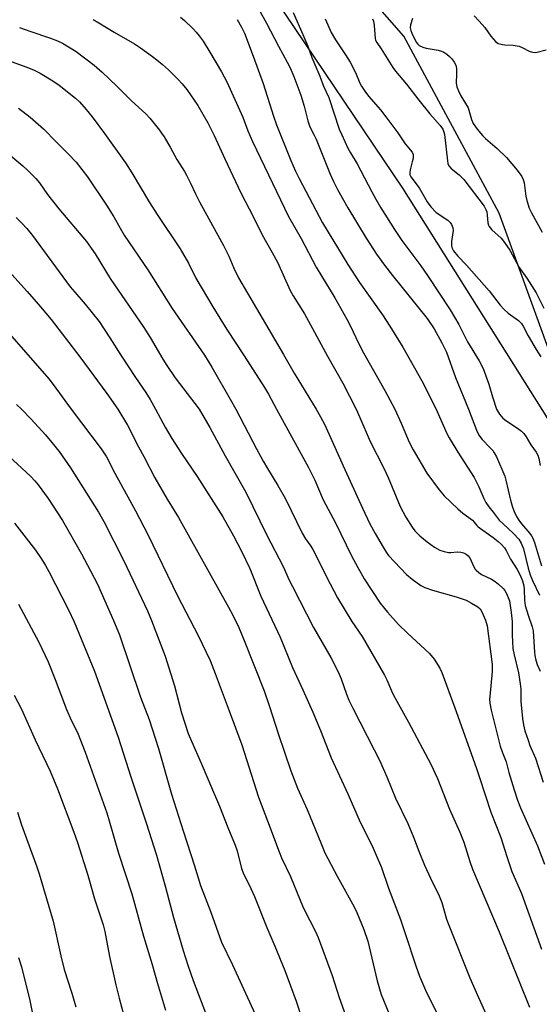
# Model space of a CAD drawing. Units: inches. Extents: x 1237771 to 1243771, y 589452 to 593452.
# Drawn here: x 1241286 to 1241451, y 590810 to 591124 of the extents above; entities that cross this region are included whole.
import ezdxf

# ---------------------------------------------------------------- set-up
doc = ezdxf.new("R2010")
doc.units = ezdxf.units.IN
doc.header["$MEASUREMENT"] = 0
for name, color, linetype in [('NTRL-Farm Land', 3, 'Continuous'), ('NTRL-Trees', 3, 'Continuous'), ('Undefined', 1, 'Continuous')]:
    doc.layers.add(name, color=color, linetype=linetype)

msp = doc.modelspace()

# ---------------------------------------------------------------- linework, layer by layer
at = {"layer": 'NTRL-Farm Land'}
msp.add_lwpolyline([(1241276.12, 591303.55), (1241298.14, 591218.62), (1241322.44, 591181.94), (1241367.27, 591130.54), (1241407.77, 591070.47), (1241454.06, 590997.11), (1241531.07, 590807.91), (1241591.58, 590647.59), (1241592.46, 590634.01), (1241593.91, 590625.06), (1241598.56, 590595.59), (1241624.89, 590546.78), (1241674.34, 590505.78), (1241678.38, 590500.3), (1241681.28, 590493.65), (1241680.42, 590477.76), (1241677.53, 590438.16), (1241776.07, 590174.51), (1241796.96, 590093.61), (1241635.73, 590051.41), (1241319.09, 589962.49), (1241253.15, 589949.4)], dxfattribs=at)
at = {"layer": 'NTRL-Trees'}
msp.add_lwpolyline([(1241565.87, 590725.93), (1241495.19, 590935.04), (1241481.98, 590971.37), (1241455.94, 591014.77), (1241438.58, 591062.52), (1241408.19, 591118.94), (1241377.81, 591153.66), (1241347.43, 591184.04), (1241330.07, 591201.4), (1241312.71, 591214.43), (1241326.38, 591292.28), (1241404.88, 591310.46), (1241525.38, 591240.47), (1241546.09, 591217.18), (1241622.06, 591087.2), (1241747.11, 591021), (1241850.9, 590927.97), (1241837.88, 590862.86), (1241826.03, 590836.79), (1241762.13, 590683.09)], dxfattribs=at)
at = {"layer": 'Undefined'}
for points, elevation in [([(1241359.87, 591131.37), (1241364.42, 591123.02), (1241368.23, 591115.71), (1241371.04, 591110.65), (1241371.95, 591108.77), (1241373.14, 591106.05), (1241375.38, 591100.06), (1241376.47, 591096.55), (1241377.59, 591091.95), (1241378.11, 591090.33), (1241378.54, 591089.34), (1241379.65, 591087.35), (1241380.26, 591086.04), (1241384.69, 591074.98), (1241385.76, 591072.6), (1241387.06, 591070.01), (1241390.35, 591064.17), (1241396.24, 591054.49), (1241399.48, 591049.47), (1241402, 591045.94), (1241404.55, 591042.59), (1241415.6, 591028.89), (1241417.88, 591025.61), (1241420.27, 591021.2), (1241421.76, 591018.16), (1241424.66, 591010.1), (1241428.84, 591000)], 586), ([(1241372.91, 591126.46), (1241376.03, 591119.49), (1241377.56, 591115.67), (1241378.88, 591112.12), (1241381.4, 591106.12), (1241382.57, 591103.02), (1241384.32, 591099.34), (1241387.63, 591089.3), (1241388.41, 591087.44), (1241390.37, 591083.24), (1241391.16, 591081.74), (1241393.37, 591078.18), (1241397.97, 591069.27), (1241399.23, 591066.98), (1241400.85, 591064.21), (1241405.18, 591057.27), (1241407.56, 591053.78), (1241413.59, 591045.69), (1241415.77, 591042.61), (1241422.96, 591031.66), (1241425.78, 591027.02), (1241428.54, 591021.53), (1241432.26, 591015.49), (1241433.5, 591013.05), (1241435.35, 591008.01), (1241436.45, 591003.98), (1241437.77, 591000)], 584), ([(1241309.13, 591124.17), (1241310.97, 591123.16), (1241315.85, 591120.21), (1241322.29, 591116.45), (1241324.3, 591115.17), (1241328.07, 591112.46), (1241329.46, 591111.4), (1241331.22, 591109.9), (1241333.17, 591108.15), (1241336.11, 591105.19), (1241337.53, 591103.68), (1241339.03, 591101.89), (1241342.57, 591096.82), (1241345.68, 591091.34), (1241347.71, 591087.28), (1241351.1, 591079.84), (1241356.26, 591068.95), (1241360.28, 591061.24), (1241363.02, 591055.56), (1241366.24, 591050.01), (1241367.91, 591046.92), (1241372.02, 591037.91), (1241372.97, 591036.18), (1241376.49, 591030.39), (1241379.12, 591025.8), (1241383.85, 591016.96), (1241388.75, 591008.31), (1241393, 591000)], 592), ([(1241336.97, 591124.99), (1241338.23, 591123.93), (1241341.02, 591121.23), (1241342.05, 591120.15), (1241343, 591119), (1241344.2, 591117.31), (1241346.4, 591113.84), (1241350.1, 591107.52), (1241351.79, 591104.31), (1241356.87, 591093.14), (1241358.51, 591088.77), (1241359.95, 591085.37), (1241371.45, 591061.47), (1241375.47, 591054.4), (1241380.3, 591045.3), (1241382.02, 591042.32), (1241386.25, 591035.5), (1241389.99, 591028.77), (1241391.18, 591026.5), (1241393.75, 591021.1), (1241395.39, 591017.96), (1241402.15, 591006.02), (1241405.29, 591000)], 590), ([(1241355.1, 591124.23), (1241356.5, 591121.73), (1241357.37, 591119.91), (1241360.22, 591112.49), (1241363.38, 591103.8), (1241366.7, 591093.42), (1241367.65, 591090.69), (1241372.18, 591079.32), (1241373.71, 591075.92), (1241374.89, 591073.52), (1241382.28, 591059.38), (1241390.33, 591046.14), (1241394.03, 591040.41), (1241401.4, 591030.12), (1241403.78, 591026.47), (1241407.92, 591019.84), (1241413.92, 591009.04), (1241418.47, 591000)], 588), ([(1241383.18, 591124.44), (1241383.94, 591122.51), (1241385.04, 591120.07), (1241386.39, 591117.73), (1241389.57, 591113), (1241391.06, 591110.63), (1241392.79, 591107.34), (1241394.21, 591103.96), (1241394.69, 591103.01), (1241395.77, 591101.34), (1241396.97, 591099.75), (1241400.73, 591095.42), (1241402.51, 591093.23), (1241406.31, 591088.12), (1241408.65, 591084.6), (1241410.88, 591081.94), (1241411.13, 591081.17), (1241411.15, 591080.02), (1241410.91, 591078.87), (1241410.2, 591076.3), (1241410.07, 591075.46), (1241410.14, 591074.76), (1241410.45, 591074.05), (1241413.11, 591070.57), (1241415.6, 591066.14), (1241416.79, 591064.54), (1241418.54, 591062.71), (1241422.24, 591060.23), (1241423.02, 591059.51), (1241423.43, 591058.91), (1241423.81, 591057.83), (1241423.9, 591056.97), (1241423.44, 591053.48), (1241423.39, 591052.36), (1241423.55, 591051.54), (1241424.02, 591050.53), (1241425.44, 591048.75), (1241428.18, 591045.94), (1241435.44, 591037.78), (1241438.96, 591033.21), (1241440.05, 591031.95), (1241441.52, 591030.61), (1241444.76, 591028.27), (1241445.68, 591027.38), (1241446.27, 591026.48), (1241447.86, 591023.4), (1241450.37, 591019.11), (1241451.88, 591016.74)], 582), ([(1241398.25, 591124.4), (1241398.54, 591123.67), (1241398.79, 591122.27), (1241399.03, 591118.18), (1241399.17, 591117.64), (1241399.55, 591116.9), (1241400.96, 591114.91), (1241404.71, 591108.93), (1241405.55, 591107.71), (1241409.03, 591103.62), (1241412.97, 591098.53), (1241416.48, 591094.16), (1241419.76, 591090.47), (1241420.59, 591089.22), (1241420.96, 591088.32), (1241421.15, 591087.52), (1241422.09, 591079.19), (1241422.25, 591078.34), (1241422.54, 591077.58), (1241423.27, 591076.73), (1241425.84, 591074.68), (1241427.33, 591073.19), (1241433.81, 591064.71), (1241434.37, 591063.69), (1241434.64, 591062.91), (1241434.82, 591061.82), (1241435.02, 591059.47), (1241435.23, 591058.65), (1241435.46, 591058.22), (1241436.31, 591057.22), (1241439.23, 591054.54), (1241440.3, 591053.15), (1241441.97, 591050.74), (1241444.96, 591045.22), (1241447.42, 591041.75), (1241450.41, 591037.13), (1241452.83, 591032.23)], 580), ([(1241410.99, 591124.54), (1241410.29, 591122.56), (1241410.23, 591121.55), (1241410.45, 591120.72), (1241410.78, 591119.91), (1241412.19, 591116.99), (1241412.7, 591116.31), (1241413.11, 591115.95), (1241414.25, 591115.4), (1241415.32, 591115.11), (1241419.14, 591114.43), (1241420.21, 591114.12), (1241420.98, 591113.78), (1241421.94, 591113.15), (1241422.75, 591112.44), (1241423.48, 591111.66), (1241424.27, 591110.58), (1241424.74, 591109.66), (1241424.96, 591108.57), (1241425.03, 591106.86), (1241424.91, 591103.92), (1241425.11, 591102.8), (1241425.64, 591101.48), (1241426.4, 591099.92), (1241428.68, 591096.12), (1241428.98, 591095.33), (1241429.78, 591092.36), (1241430.34, 591091.1), (1241431.56, 591089.22), (1241433.26, 591087.29), (1241434.29, 591086.32), (1241437.97, 591083.15), (1241440.97, 591080.26), (1241444.34, 591076.19), (1241445.79, 591074.14), (1241446.25, 591073.18), (1241446.54, 591072.14), (1241447.12, 591067.9), (1241447.41, 591066.52), (1241448.19, 591064.13), (1241448.89, 591062.57), (1241452.31, 591056.4)], 578), ([(1241430.6, 591125.35), (1241432.23, 591123.67), (1241433.98, 591121.68), (1241435.93, 591118.86), (1241437.42, 591117.17), (1241438.32, 591116.59), (1241439.62, 591116.22), (1241440.45, 591116.12), (1241443.07, 591116.06), (1241445.01, 591115.69), (1241446.19, 591115.22), (1241448.18, 591114.1), (1241449.23, 591113.77), (1241450.3, 591113.75), (1241453.58, 591114.54)], 576), ([(1241285.7, 591121.72), (1241288.99, 591120.5), (1241295.59, 591118.32), (1241297.8, 591117.42), (1241299.42, 591116.65), (1241303.71, 591114.06), (1241309.47, 591109.65), (1241312.01, 591107.47), (1241316.72, 591102.97), (1241321.31, 591098.45), (1241326.03, 591094.03), (1241327.19, 591092.75), (1241330.3, 591088.96), (1241331, 591088.05), (1241331.79, 591086.81), (1241333.71, 591083.52), (1241335.79, 591079.56), (1241338.25, 591075.82), (1241338.96, 591074.6), (1241340.24, 591072.1), (1241341.8, 591068.68), (1241343.05, 591066.15), (1241350.71, 591052.21), (1241352.41, 591048.76), (1241354, 591044.96), (1241355.51, 591041.88), (1241369.85, 591017.48), (1241373.2, 591011.51), (1241380.21, 591000)], 594), ([(1241281.04, 591111.56), (1241287.74, 591109.17), (1241290.15, 591108.16), (1241292.26, 591107.1), (1241296.33, 591104.63), (1241298.27, 591103.29), (1241303.54, 591099.13), (1241304.79, 591097.93), (1241306.93, 591095.59), (1241308.8, 591093.22), (1241312.75, 591087.9), (1241319.45, 591078.55), (1241321.49, 591075.32), (1241327.09, 591065.91), (1241329.53, 591062.13), (1241336.86, 591051.17), (1241339.52, 591046.57), (1241341.91, 591041.81), (1241347.29, 591032.69), (1241351.77, 591025.4), (1241357.35, 591017), (1241363.76, 591007), (1241365.05, 591004.81), (1241367.66, 591000)], 596), ([(1241285.37, 591095.93), (1241289.09, 591093.05), (1241293.33, 591089.39), (1241297.43, 591085.14), (1241301.24, 591081.44), (1241303.77, 591078.76), (1241307.31, 591074.12), (1241313.44, 591065.03), (1241315.74, 591061.38), (1241317.74, 591057.74), (1241319.04, 591055.54), (1241326.59, 591044.47), (1241334.35, 591032.1), (1241344.65, 591017.24), (1241347, 591013.41), (1241352.87, 591003.22), (1241354.64, 591000)], 598), ([(1241281.51, 591081.92), (1241286.72, 591077.63), (1241288.25, 591076.26), (1241290.9, 591073.51), (1241292.03, 591072.15), (1241294.61, 591068.47), (1241298.19, 591063.86), (1241306.99, 591053.45), (1241308.55, 591051.4), (1241309.83, 591049.5), (1241314.59, 591041.65), (1241325.34, 591026.03), (1241327.31, 591022.89), (1241331.4, 591015.95), (1241332.65, 591014), (1241335.35, 591010.07), (1241342.91, 591000)], 600), ([(1241284.65, 591061.08), (1241286.43, 591059.36), (1241287.97, 591057.63), (1241289.82, 591055.35), (1241301.86, 591039.06), (1241303.27, 591037.3), (1241306.61, 591033.46), (1241311.04, 591027.99), (1241314.51, 591022.79), (1241318.01, 591017.23), (1241322.69, 591010.12), (1241325.99, 591005.4), (1241327.35, 591003.16), (1241329.08, 591000)], 602), ([(1241282.31, 591044.05), (1241288.1, 591037.59), (1241292.41, 591032.69), (1241295.76, 591028.6), (1241304.93, 591016.73), (1241313.55, 591005.01), (1241317.02, 591000)], 604), ([(1241282.47, 591024.1), (1241295, 591009.67), (1241296.41, 591007.86), (1241302.18, 591000)], 606), ([(1241284.7, 591001.57), (1241286.34, 591000)], 608), ([(1241286.34, 591000), (1241289.44, 590996.91), (1241293.96, 590991.88), (1241296.01, 590989.46), (1241298.27, 590986.57), (1241301.9, 590981.4), (1241310.88, 590967.26), (1241312.58, 590964.27), (1241318.93, 590951.72), (1241326.46, 590935.82), (1241327.76, 590932.71), (1241332.09, 590921.37), (1241335.08, 590911.88), (1241337.36, 590903.27), (1241339.44, 590896.72), (1241340.46, 590894.22), (1241343.59, 590887.26), (1241347.55, 590878.03), (1241349.43, 590873.54), (1241352.08, 590866.73), (1241354.42, 590861.16), (1241355.05, 590859.31), (1241356.47, 590853.73), (1241356.97, 590852.25), (1241359.44, 590847.3), (1241360.58, 590844.8), (1241364.5, 590834.9), (1241367.08, 590828.97), (1241370.29, 590821.14), (1241373.86, 590811.38), (1241375.71, 590805.91)], 608), ([(1241302.18, 591000), (1241311.71, 590987.41), (1241313.39, 590984.86), (1241316.1, 590979.63), (1241322.67, 590967.6), (1241326.57, 590960.11), (1241336.1, 590940.52), (1241342.6, 590927.89), (1241346.42, 590919.98), (1241348.08, 590915.85), (1241352.48, 590903.87), (1241356.55, 590893.11), (1241361.9, 590876.45), (1241364.79, 590868.85), (1241368.41, 590858.95), (1241369.2, 590857.1), (1241372.12, 590851.1), (1241376.16, 590841.25), (1241378.21, 590837.1), (1241380.04, 590833.62), (1241380.92, 590831.74), (1241385.37, 590819.6), (1241387.63, 590812.58), (1241389.6, 590806.96)], 606), ([(1241317.02, 591000), (1241320.14, 590994.9), (1241323.62, 590988.05), (1241325.34, 590984.93), (1241328.85, 590978.12), (1241332.74, 590971.4), (1241336.39, 590965.56), (1241352.32, 590936.95), (1241353.68, 590934.36), (1241355.56, 590930.45), (1241357.28, 590926.35), (1241363.65, 590910.27), (1241365.36, 590905.28), (1241368.16, 590896.65), (1241372.21, 590884.83), (1241374.31, 590879.23), (1241377.44, 590872.52), (1241381.72, 590861.83), (1241383.06, 590858.71), (1241386.99, 590851.2), (1241392.41, 590841.46), (1241393.22, 590839.65), (1241395.42, 590834.24), (1241396.69, 590830.53), (1241399.68, 590817.92), (1241400.99, 590813.57), (1241403.4, 590807.6)], 604), ([(1241329.08, 591000), (1241332.15, 590994.27), (1241334.25, 590990.69), (1241337.31, 590985.91), (1241342.3, 590978.57), (1241350.47, 590965.69), (1241353.86, 590959.69), (1241356.43, 590954.76), (1241359.12, 590949.24), (1241362.57, 590940.49), (1241368.81, 590927.4), (1241372.67, 590917.68), (1241376.03, 590910.6), (1241379.16, 590903.45), (1241381.63, 590897.62), (1241385.04, 590888.98), (1241390.34, 590877.42), (1241394.28, 590868.4), (1241398.13, 590860.87), (1241399.43, 590857.96), (1241401.08, 590853.98), (1241403.35, 590847.42), (1241407.13, 590837.42), (1241408.78, 590832.66), (1241411.99, 590822.71), (1241413.2, 590819.42), (1241415.13, 590814.86), (1241423.11, 590798.87)], 602), ([(1241342.91, 591000), (1241346.38, 590994.25), (1241351.25, 590985.15), (1241357.82, 590973.59), (1241364.53, 590959.88), (1241369.76, 590949.92), (1241371.69, 590945.53), (1241372.66, 590943.52), (1241379.46, 590930.46), (1241384.9, 590920.89), (1241387.28, 590916.31), (1241388.2, 590914.11), (1241389.89, 590909.26), (1241390.67, 590907.37), (1241391.93, 590904.73), (1241398.78, 590891.52), (1241400.4, 590888.22), (1241402.75, 590882.88), (1241405.58, 590876.12), (1241409.5, 590868.05), (1241411.28, 590863.64), (1241412.95, 590859.2), (1241414.77, 590854.78), (1241416.69, 590850.58), (1241419.48, 590844.93), (1241420.29, 590842.87), (1241421.84, 590837.56), (1241422.52, 590835.67), (1241429.24, 590818.81), (1241432.01, 590812.52), (1241441.69, 590791.26)], 600), ([(1241354.64, 591000), (1241361.22, 590987.46), (1241363.38, 590983.53), (1241364.76, 590981.11), (1241368.07, 590975.76), (1241370.48, 590971.51), (1241375.77, 590960.49), (1241376.83, 590958.74), (1241378.59, 590956.38), (1241379.23, 590955.34), (1241384.67, 590944.35), (1241387.07, 590939.9), (1241391.68, 590932.35), (1241394.94, 590927.65), (1241402.05, 590915.31), (1241402.79, 590913.81), (1241404.3, 590910.24), (1241404.93, 590908.95), (1241409.65, 590900.32), (1241416.8, 590886.95), (1241418.95, 590882.39), (1241422.8, 590872.61), (1241426.06, 590865.28), (1241427.3, 590862.03), (1241429.25, 590855.92), (1241430.13, 590853.44), (1241438.63, 590833.48), (1241448.24, 590809.48)], 598), ([(1241367.66, 591000), (1241377.82, 590981.44), (1241379.78, 590977.37), (1241382.53, 590971.17), (1241386.56, 590963.65), (1241391.41, 590953.48), (1241393.49, 590949.63), (1241395.61, 590945.98), (1241400.69, 590938.26), (1241402.96, 590935.36), (1241406.55, 590931.45), (1241409.39, 590928.62), (1241416.42, 590922.2), (1241417.84, 590920.38), (1241419.73, 590917.48), (1241420.29, 590916.13), (1241424.49, 590904.83), (1241431.23, 590885.9), (1241432.34, 590882.66), (1241435.9, 590871.59), (1241439.15, 590863.56), (1241441.03, 590857.53), (1241442.63, 590852.73), (1241445.77, 590845.75), (1241452.12, 590828.01)], 596), ([(1241380.21, 591000), (1241381.66, 590997.58), (1241382.99, 590995.03), (1241388.86, 590981.94), (1241395.01, 590968.48), (1241397.41, 590963.48), (1241399.06, 590960.41), (1241401.62, 590956.05), (1241402.55, 590954.53), (1241403.34, 590953.46), (1241405.21, 590951.35), (1241409.05, 590947.33), (1241410.85, 590945.89), (1241413.67, 590943.9), (1241414.95, 590943.27), (1241417.37, 590942.35), (1241424.88, 590940.26), (1241428.03, 590939.17), (1241429.82, 590938.25), (1241431.8, 590937.03), (1241432.53, 590936.37), (1241433.1, 590935.48), (1241434.24, 590932.85), (1241434.74, 590930.99), (1241436.34, 590918.71), (1241436.4, 590917.57), (1241436.35, 590916.41), (1241435.59, 590908.46), (1241435.56, 590907.56), (1241435.67, 590906.4), (1241436.09, 590904.1), (1241438.94, 590892.69), (1241439.57, 590890.81), (1241440.8, 590887.65), (1241441.7, 590884.26), (1241443.34, 590878.7), (1241444.45, 590875.4), (1241445.45, 590872.99), (1241450.83, 590860.94), (1241453.02, 590855.08)], 594), ([(1241393, 591000), (1241394.21, 590997.39), (1241397.45, 590989.7), (1241401.78, 590981.24), (1241403.23, 590978.22), (1241407.05, 590969.04), (1241408.85, 590965.67), (1241410.89, 590962.48), (1241411.74, 590961.31), (1241413.31, 590959.67), (1241415.6, 590957.78), (1241417.95, 590956.08), (1241419.67, 590955.07), (1241421.02, 590954.64), (1241422.4, 590954.4), (1241423.23, 590954.4), (1241425.17, 590954.57), (1241426.35, 590954.49), (1241427.19, 590954.29), (1241428.13, 590953.81), (1241428.74, 590953.31), (1241429.24, 590952.65), (1241430.53, 590949.79), (1241430.94, 590949.1), (1241431.29, 590948.7), (1241432.1, 590948), (1241433, 590947.38), (1241436.15, 590945.88), (1241437.32, 590945.17), (1241438.41, 590944.26), (1241439.84, 590942.87), (1241440.38, 590942.22), (1241440.81, 590941.52), (1241441.5, 590939.99), (1241441.85, 590938.94), (1241442.45, 590935.22), (1241442.71, 590932.34), (1241442.75, 590928.07), (1241442.99, 590923.83), (1241443.34, 590921.73), (1241444.75, 590916.02), (1241445.29, 590912.57), (1241445.46, 590910.84), (1241445.5, 590906.92), (1241446.03, 590901.44), (1241446.33, 590899.48), (1241446.8, 590897.57), (1241447.81, 590894.54), (1241448.42, 590892.91), (1241450.21, 590888.79), (1241452.62, 590881.22)], 592), ([(1241405.29, 591000), (1241407.36, 590995.58), (1241409.95, 590989.57), (1241411.17, 590987.05), (1241415.59, 590979.68), (1241419.5, 590974.31), (1241421.08, 590972.45), (1241425.46, 590968.24), (1241426.97, 590966.9), (1241430.09, 590964.64), (1241430.65, 590964.06), (1241431.5, 590962.93), (1241431.91, 590962.53), (1241436.73, 590959.14), (1241438.33, 590957.88), (1241439.39, 590956.88), (1241440.26, 590955.87), (1241440.85, 590955.02), (1241442.24, 590952.22), (1241444.35, 590948.97), (1241445.3, 590947.18), (1241446.04, 590945.35), (1241446.44, 590943.73), (1241446.57, 590942.58), (1241446.67, 590939.21), (1241446.93, 590937.51), (1241447.83, 590934.38), (1241449.09, 590930.64), (1241449.4, 590929.36), (1241449.6, 590927.61), (1241449.86, 590922.66), (1241450, 590921.56), (1241450.31, 590920.11), (1241450.74, 590918.7), (1241451.62, 590916.56)], 590), ([(1241418.47, 591000), (1241419.61, 590997.63), (1241421.95, 590992.29), (1241422.61, 590990.94), (1241425.41, 590986.35), (1241430.62, 590978.31), (1241432.1, 590975.25), (1241433.68, 590971.54), (1241434.37, 590970.32), (1241435.33, 590968.95), (1241436.7, 590967.27), (1241438.62, 590964.71), (1241439.85, 590963.48), (1241443.22, 590960.48), (1241444.89, 590958.58), (1241445.63, 590957.4), (1241446.35, 590955.57), (1241447.9, 590949.41), (1241448.53, 590947.26), (1241449.24, 590945.5), (1241451.47, 590940.83)], 588), ([(1241428.84, 591000), (1241431.4, 590993.36), (1241432.14, 590991.76), (1241433.16, 590990.38), (1241435.65, 590987.87), (1241436.54, 590986.87), (1241437.05, 590986.13), (1241437.71, 590984.82), (1241440.38, 590978.75), (1241440.76, 590977.41), (1241442.23, 590971.04), (1241442.9, 590968.83), (1241443.43, 590967.46), (1241444.15, 590965.84), (1241444.84, 590964.66), (1241445.67, 590963.56), (1241448.39, 590960.38), (1241448.92, 590959.66), (1241449.32, 590958.93), (1241449.83, 590957.53), (1241452.05, 590950.16)], 586), ([(1241437.77, 591000), (1241438.69, 590998.43), (1241439.8, 590997.17), (1241440.74, 590996.46), (1241444.43, 590994.01), (1241445.7, 590993), (1241446.47, 590992.26), (1241447.26, 590991.2), (1241448.69, 590988.72), (1241450.4, 590986.31), (1241450.93, 590985.38), (1241451.29, 590984.32), (1241451.7, 590982.06)], 584), ([(1241278.2, 590988.72), (1241289.18, 590978.67), (1241290.54, 590977.26), (1241291.62, 590975.94), (1241294.8, 590971.61), (1241299.4, 590964.53), (1241305.4, 590953.95), (1241308.29, 590948.58), (1241310.5, 590944.27), (1241315.69, 590932.74), (1241317.61, 590928.12), (1241324.2, 590908.23), (1241327.06, 590901.13), (1241329.99, 590891.89), (1241334.16, 590877.34), (1241337.83, 590865.73), (1241341.49, 590854.55), (1241343.42, 590848.25), (1241346.7, 590839.72), (1241350.12, 590830.25), (1241353.59, 590822.94), (1241361.94, 590804.75)], 610), ([(1241284.09, 590963.77), (1241290.77, 590955.08), (1241292.59, 590952.45), (1241294, 590950.27), (1241295.06, 590948.35), (1241301.35, 590936.08), (1241303.09, 590932.32), (1241309.54, 590916.61), (1241317.1, 590895.49), (1241321.14, 590882.84), (1241326.01, 590868.22), (1241329.33, 590857.92), (1241332.21, 590847.75), (1241334.77, 590838.1), (1241337.84, 590827.52), (1241339.29, 590822.92), (1241341.09, 590817.98), (1241345.02, 590807.71)], 612), ([(1241285.39, 590937.92), (1241291.8, 590925.75), (1241294.82, 590919.53), (1241297.09, 590913.87), (1241300.61, 590904.38), (1241302.26, 590900.76), (1241304.17, 590896.98), (1241306.66, 590890.7), (1241313.5, 590871.4), (1241314.3, 590868.89), (1241317.2, 590858.57), (1241321.54, 590845.61), (1241325.23, 590832.08), (1241327.92, 590823.11), (1241329.65, 590816.98), (1241332.22, 590808.57)], 614), ([(1241283.93, 590908.91), (1241286.29, 590904.49), (1241290.72, 590894.68), (1241295.4, 590884.73), (1241297.81, 590879.07), (1241303.01, 590865.24), (1241304.17, 590861.91), (1241307.47, 590851.56), (1241309.6, 590844), (1241312.35, 590835.77), (1241312.88, 590833.62), (1241314.36, 590825.59), (1241316.4, 590816.59), (1241317.44, 590812.31), (1241318.97, 590806.84)], 616), ([(1241285.02, 590871.58), (1241286.36, 590867.62), (1241291.21, 590854.22), (1241291.95, 590851.97), (1241296.39, 590836.94), (1241298.84, 590825.84), (1241299.87, 590821.54), (1241302.31, 590813.95), (1241303.59, 590809.55)], 618), ([(1241285.39, 590825.34), (1241286.32, 590822.29), (1241288.97, 590811.64), (1241291.16, 590800.41)], 620)]:
    msp.add_lwpolyline(points, dxfattribs=dict(at, elevation=elevation))

doc.saveas('drawing.dxf')
